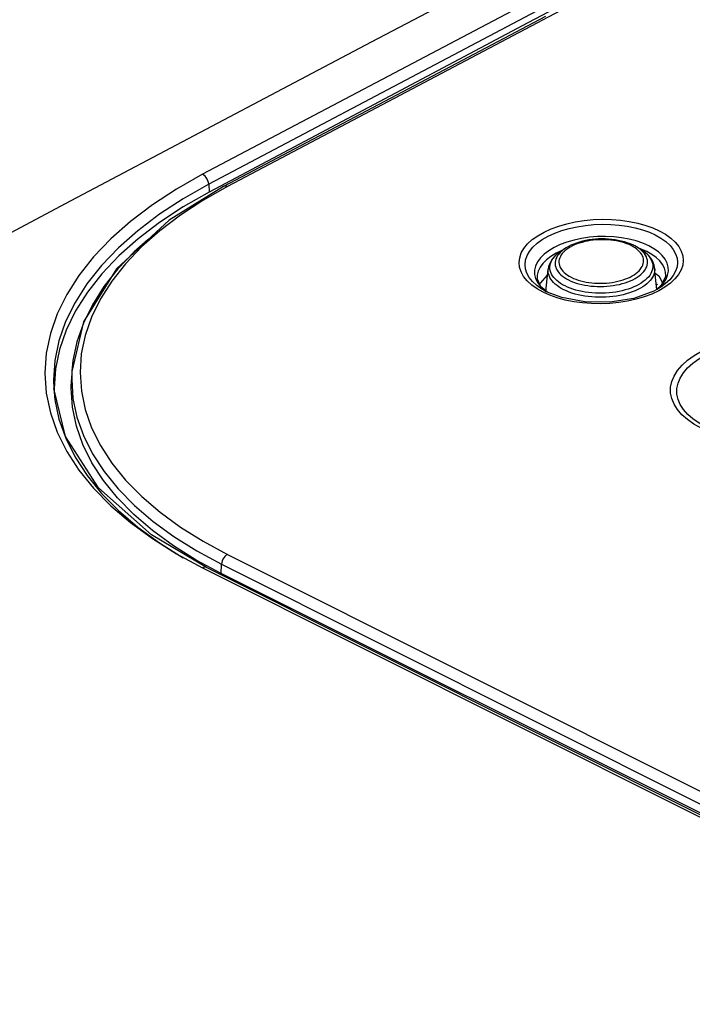
# Model space of a CAD drawing. Extents: x 0 to 841, y 0 to 594.
# Drawn here: x 610 to 622, y 436 to 453 of the extents above; entities that cross this region are included whole.
import ezdxf

# ---------------------------------------------------------------- set-up
doc = ezdxf.new("R2010")
doc.units = 0
doc.header["$LTSCALE"] = 46.255
doc.layers.add('8ZC_LENS-LEDDXF_CONTIN1586', color=7, linetype='CONTINUOUS')
doc.layers.add('8ZZ-TOP-COVEDXF_CONTIN1578', color=7, linetype='CONTINUOUS')

msp = doc.modelspace()

# ---------------------------------------------------------------- linework, layer by layer
at = {"layer": '8ZC_LENS-LEDDXF_CONTIN1586', "color": 7, "linetype": 'Continuous'}
for p, q in [((619.6759, 449.1094), (619.6058, 449.066)), ((620.9868, 449.0833), (620.9151, 449.1258)), ((619.3233, 448.3459), (619.3624, 448.7338)), ((621.2701, 448.3802), (621.2321, 448.7553)), ((621.2603, 448.4775), (621.2849, 448.4652))]:
    msp.add_line(p, q, dxfattribs=at)
at = {"layer": '8ZC_LENS-LEDDXF_CONTIN1586', "color": 9, "linetype": 'Continuous'}
for points in [[(620.8206, 449.1484), (620.7828, 449.166), (620.7425, 449.1822), (620.7, 449.1969), (620.6555, 449.21), (620.6093, 449.2215), (620.5615, 449.2313), (620.5124, 449.2393), (620.4623, 449.2455), (620.4113, 449.2499), (620.3598, 449.2524), (620.3079, 449.2531), (620.256, 449.252), (620.2043, 449.2489), (620.153, 449.2441), (620.1023, 449.2374), (620.0526, 449.2289), (620.0041, 449.2187), (619.957, 449.2067), (619.9115, 449.1932), (619.8679, 449.178), (619.8264, 449.1614), (619.7872, 449.1434), (619.7504, 449.124), (619.7162, 449.1034), (619.6849, 449.0816), (619.6566, 449.0588), (619.6313, 449.0351), (619.6093, 449.0106), (619.5906, 448.9854), (619.5754, 448.9596), (619.5637, 448.9334), (619.5555, 448.9069), (619.5509, 448.8802), (619.55, 448.8535), (619.5527, 448.8268), (619.559, 448.8004), (619.5689, 448.7742), (619.5824, 448.7486), (619.5993, 448.7236), (619.6196, 448.6993), (619.6432, 448.6758), (619.67, 448.6533), (619.6998, 448.6318), (619.7325, 448.6115), (619.7679, 448.5925)], [(619.7679, 448.5925), (619.8059, 448.5748), (619.8463, 448.5586), (619.8889, 448.5439), (619.9335, 448.5308), (619.9798, 448.5193), (620.0277, 448.5095), (620.0768, 448.5015), (620.1271, 448.4954), (620.1781, 448.491), (620.2298, 448.4885), (620.2817, 448.4878), (620.3337, 448.4891), (620.3855, 448.4921), (620.4369, 448.4971), (620.4875, 448.5038), (620.5373, 448.5124), (620.5858, 448.5227), (620.6329, 448.5347), (620.6783, 448.5483), (620.7219, 448.5635), (620.7634, 448.5801), (620.8026, 448.5982), (620.8393, 448.6177), (620.8733, 448.6383), (620.9045, 448.6601), (620.9328, 448.6829), (620.9579, 448.7066), (620.9798, 448.7311), (620.9984, 448.7563), (621.0135, 448.7821), (621.0252, 448.8082), (621.0332, 448.8347), (621.0377, 448.8614), (621.0386, 448.888), (621.0358, 448.9146), (621.0294, 448.941), (621.0195, 448.9671), (621.006, 448.9926), (620.9891, 449.0176), (620.9688, 449.0419), (620.9452, 449.0653), (620.9184, 449.0878), (620.8886, 449.1092), (620.856, 449.1294), (620.8206, 449.1484)], [(619.6574, 448.4405), (619.6163, 448.4625), (619.5781, 448.486), (619.5431, 448.5107), (619.5114, 448.5367), (619.4833, 448.5637), (619.4587, 448.5917), (619.438, 448.6204), (619.421, 448.6499), (619.4079, 448.68), (619.3989, 448.7105), (619.3938, 448.7412), (619.3927, 448.7722), (619.3957, 448.8031), (619.4027, 448.8339), (619.4138, 448.8645), (619.4287, 448.8946), (619.4475, 448.9243), (619.4702, 448.9533), (619.4965, 448.9815), (619.5264, 449.0087), (619.5597, 449.0349), (619.5963, 449.06), (619.6057, 449.0659)], [(619.6302, 449.0783), (619.5993, 449.0535), (619.5718, 449.0276), (619.5479, 449.0009), (619.5276, 448.9735), (619.511, 448.9454), (619.4983, 448.9169), (619.4894, 448.888), (619.4845, 448.859), (619.4835, 448.8299), (619.4865, 448.8008), (619.4934, 448.7721), (619.5042, 448.7436), (619.5189, 448.7157), (619.5374, 448.6885), (619.5595, 448.662), (619.5853, 448.6364), (619.6145, 448.6119), (619.647, 448.5885), (619.6826, 448.5664), (619.7212, 448.5457)], [(619.6759, 449.1094), (619.6643, 449.102), (619.6302, 449.0783)], [(620.9869, 449.0833), (621.0152, 449.0655), (621.0503, 449.0408), (621.082, 449.0148), (621.1101, 448.9878), (621.1346, 448.9598), (621.1554, 448.931), (621.1724, 448.9015), (621.1854, 448.8715), (621.1945, 448.841), (621.1995, 448.8102), (621.2005, 448.7793), (621.1975, 448.7483), (621.1904, 448.7175), (621.1794, 448.6869), (621.1644, 448.6568), (621.1455, 448.6271), (621.1228, 448.5982), (621.0965, 448.57), (621.0665, 448.5427), (621.0331, 448.5165), (620.9965, 448.4915), (620.9566, 448.4677), (620.9139, 448.4453), (620.8684, 448.4244), (620.8203, 448.405), (620.7699, 448.3873), (620.7174, 448.3713), (620.663, 448.3572), (620.607, 448.3449), (620.5496, 448.3345), (620.491, 448.3262), (620.4316, 448.3198), (620.3716, 448.3154), (620.3113, 448.3132), (620.2509, 448.3129), (620.1907, 448.3148), (620.131, 448.3187), (620.072, 448.3246), (620.014, 448.3326), (619.9574, 448.3425), (619.9021, 448.3544), (619.8487, 448.3682), (619.7973, 448.3837), (619.7481, 448.4011), (619.7014, 448.42), (619.6574, 448.4405)], [(619.7212, 448.5457), (619.7626, 448.5265), (619.8066, 448.5088), (619.853, 448.4927), (619.9015, 448.4784), (619.952, 448.4659), (620.0042, 448.4552), (620.0578, 448.4465), (620.1125, 448.4397), (620.1682, 448.4349), (620.2244, 448.4321), (620.281, 448.4314), (620.3377, 448.4326), (620.3942, 448.4359), (620.4502, 448.4413), (620.5054, 448.4486), (620.5596, 448.4578), (620.6126, 448.469), (620.6639, 448.482), (620.7135, 448.4967), (620.761, 448.5132), (620.8063, 448.5314), (620.8491, 448.551), (620.8892, 448.5721), (620.9263, 448.5946), (620.9605, 448.6183), (620.9913, 448.6431), (621.0188, 448.6689), (621.0428, 448.6956), (621.0631, 448.7231), (621.0796, 448.7511), (621.0924, 448.7796), (621.1012, 448.8085), (621.1062, 448.8375), (621.1071, 448.8666), (621.1042, 448.8956), (621.0972, 448.9244), (621.0864, 448.9528), (621.0717, 448.9807), (621.0533, 449.008), (621.0311, 449.0344), (621.0054, 449.06)], [(621.0054, 449.06), (620.9761, 449.0845), (620.9436, 449.1079), (620.9152, 449.1258)], [(619.6354, 448.3739), (619.5928, 448.3967), (619.5532, 448.4209), (619.517, 448.4466), (619.4841, 448.4734), (619.455, 448.5014), (619.4296, 448.5303), (619.408, 448.5601), (619.3905, 448.5906), (619.377, 448.6217), (619.3676, 448.6533), (619.3624, 448.6851), (619.3613, 448.7171), (619.3624, 448.7338)], [(621.2114, 448.6274), (621.1959, 448.5962), (621.1764, 448.5656), (621.1529, 448.5357), (621.1257, 448.5066), (621.0947, 448.4784), (621.0602, 448.4513), (621.0222, 448.4255), (620.981, 448.4009), (620.9368, 448.3778), (620.8897, 448.3562), (620.8399, 448.3362), (620.7877, 448.3179), (620.7334, 448.3015), (620.6771, 448.2869), (620.6191, 448.2742), (620.5596, 448.2635), (620.499, 448.2549), (620.4375, 448.2484), (620.3753, 448.2439), (620.3128, 448.2416), (620.2502, 448.2414), (620.1879, 448.2434), (620.126, 448.2474), (620.0649, 448.2536), (620.0048, 448.2619), (619.9461, 448.2722), (619.8889, 448.2846), (619.8336, 448.2988), (619.7803, 448.315), (619.7293, 448.3329), (619.681, 448.3526), (619.6354, 448.3739)], [(621.2321, 448.7553), (621.2332, 448.7228), (621.2301, 448.6908), (621.2228, 448.6589), (621.2114, 448.6274)]]:
    msp.add_lwpolyline(points, dxfattribs=at)
at = {"layer": '8ZC_LENS-LEDDXF_CONTIN1586', "color": 7, "linetype": 'Continuous'}
for points in [[(620.867, 449.152), (620.8467, 449.1618), (620.8, 449.182), (620.7509, 449.2001), (620.6999, 449.2161), (620.6471, 449.23), (620.5927, 449.2416), (620.5371, 449.2512), (620.4805, 449.2585), (620.4231, 449.2636), (620.3652, 449.2666), (620.307, 449.2673), (620.2488, 449.2659), (620.1907, 449.2622), (620.1331, 449.2564), (620.0762, 449.2485), (620.0202, 449.2383), (619.9654, 449.226), (619.912, 449.2116), (619.8602, 449.1951), (619.8103, 449.1765), (619.7626, 449.1559), (619.7172, 449.1332), (619.6759, 449.1093)], [(620.9152, 449.1258), (620.8852, 449.1426), (620.867, 449.152)], [(619.6057, 449.0659), (619.563, 449.0375), (619.5252, 449.0084), (619.491, 448.9778), (619.4607, 448.946), (619.4343, 448.9133), (619.4122, 448.8799), (619.3941, 448.8461), (619.3801, 448.8121), (619.37, 448.778), (619.3636, 448.7439), (619.3624, 448.7338)], [(621.2321, 448.7553), (621.2302, 448.7701), (621.2234, 448.8038), (621.2129, 448.8373), (621.1985, 448.8706), (621.1803, 448.9036), (621.158, 448.936), (621.1318, 448.9677), (621.1015, 448.9984), (621.0675, 449.0278), (621.0299, 449.0557), (620.9869, 449.0833)]]:
    msp.add_lwpolyline(points, dxfattribs=at)
at = {"layer": '8ZZ-TOP-COVEDXF_CONTIN1578', "color": 9, "linetype": 'Continuous'}
for p, q in [((619.0456, 453.4381), (613.2896, 450.4025)), ((619.1538, 453.263), (613.398, 450.2276)), ((613.2896, 450.4025), (612.8316, 450.1426)), ((613.7252, 450.1852), (613.2967, 449.9419)), ((613.398, 450.2276), (613.4038, 450.0898)), ((613.2967, 449.9419), (612.9009, 449.6831)), ((620.784, 449.2634), (620.6512, 449.2874)), ((621.2206, 449.0948), (621.1295, 449.146)), ((619.2904, 448.9981), (619.2244, 448.9319)), ((619.3712, 449.0601), (619.2904, 448.9981)), ((619.5003, 449.0138), (619.4096, 448.9591)), ((619.6028, 449.0626), (619.5003, 449.0138)), ((620.9979, 449.0875), (620.9554, 449.102)), ((621.0976, 449.0436), (620.9979, 449.0875)), ((621.1849, 448.9945), (621.0976, 449.0436)), ((621.2993, 449.0381), (621.2206, 449.0948)), ((621.4701, 448.7732), (621.4506, 448.8433)), ((618.9926, 448.529), (618.9302, 448.6061)), ((619.0717, 448.4564), (618.9926, 448.529)), ((619.166, 448.3895), (619.0717, 448.4564)), ((621.4234, 448.4812), (621.3406, 448.4205)), ((621.5095, 448.4891), (621.4143, 448.4198)), ((619.2734, 448.3293), (619.166, 448.3895)), ((619.3907, 448.2771), (619.2734, 448.3293)), ((619.2918, 448.369), (619.3226, 448.3464)), ((621.1829, 448.2993), (621.0499, 448.2496)), ((621.0499, 448.2496), (620.9078, 448.2079)), ((611.1591, 447.2465), (611.1367, 446.9202)), ((610.5187, 446.9092), (610.5431, 446.5604)), ((611.1367, 446.9202), (611.1595, 446.5945)), ((610.5431, 446.5604), (610.6155, 446.2141)), ((610.9031, 445.5359), (611.1167, 445.2077)), ((611.1167, 445.2077), (611.3754, 444.889)), ((611.3754, 444.889), (611.6779, 444.5813)), ((613.2989, 443.9588), (613.7266, 443.7282)), ((612.8324, 443.74), (613.2895, 443.4936)), ((613.3128, 443.5029), (613.2895, 443.4936)), ((613.6171, 443.3926), (613.6238, 443.5538))]:
    msp.add_line(p, q, dxfattribs=at)
at = {"layer": '8ZZ-TOP-COVEDXF_CONTIN1578', "color": 7, "linetype": 'Continuous'}
for p, q in [((619.3156, 453.1749), (613.6576, 450.1891)), ((619.0043, 453.0593), (613.4038, 450.0898)), ((613.6577, 450.1891), (612.7044, 449.5961)), ((613.398, 450.2276), (612.9473, 449.9717)), ((613.4038, 450.0898), (612.9511, 449.8311)), ((612.7044, 449.5961), (611.7773, 448.7444)), ((620.6078, 449.5094), (620.7516, 449.4894)), ((621.1391, 449.3827), (621.2422, 449.3366)), ((612.3267, 449.2491), (612.0891, 449.0393)), ((612.0891, 449.0393), (611.8016, 448.739)), ((618.9558, 448.8177), (618.9653, 448.8958)), ((611.7773, 448.7444), (611.1981, 447.8129)), ((619.2241, 448.4907), (619.3522, 448.6322)), ((621.2412, 448.6651), (621.3031, 448.6209)), ((621.3031, 448.6209), (621.3728, 448.4966)), ((621.4279, 448.6164), (621.3557, 448.4594)), ((621.4279, 448.6164), (621.4281, 448.6183)), ((619.2498, 448.3871), (619.161, 448.4499)), ((619.2348, 448.4277), (619.1695, 448.5711)), ((619.2163, 448.4683), (619.2241, 448.4907)), ((621.3557, 448.4594), (621.2565, 448.3724)), ((619.3414, 448.3358), (619.2348, 448.4277)), ((619.3481, 448.3321), (619.2498, 448.3871)), ((619.601, 448.236), (619.3432, 448.3348)), ((621.3406, 448.4205), (621.2168, 448.3497)), ((621.3406, 448.4205), (621.3396, 448.4198)), ((611.3532, 448.112), (611.1946, 447.7885)), ((611.1981, 447.8129), (610.9939, 446.9399)), ((610.775, 447.3268), (610.7041, 446.983)), ((610.7041, 446.983), (610.6805, 446.6383)), ((610.9941, 446.9447), (610.9849, 446.7909)), ((610.9939, 446.94), (610.9898, 446.7985)), ((610.6714, 446.7876), (610.6757, 446.6421)), ((610.9805, 446.644), (610.9849, 446.7909)), ((610.9898, 446.7985), (611.0129, 446.4675)), ((610.6757, 446.6421), (610.676, 446.6378)), ((610.8785, 445.7981), (610.6757, 446.6421)), ((610.676, 446.6378), (610.6953, 446.4442)), ((610.6805, 446.6383), (610.6825, 446.5722)), ((612.7865, 444.0398), (613.1888, 443.7883)), ((613.1888, 443.7883), (613.6238, 443.5538)), ((613.6171, 443.3926), (613.1791, 443.6283)), ((622.6834, 438.8303), (613.3598, 443.4995)), ((639.4285, 430.4956), (613.6171, 443.3926))]:
    msp.add_line(p, q, dxfattribs=at)
at = {"layer": '8ZZ-TOP-COVEDXF_CONTIN1578', "color": 9, "linetype": 'Continuous'}
for points in [[(658.1226, 474.2023), (655.5353, 472.9085), (652.7071, 471.4892), (649.6131, 469.9306), (646.2276, 468.2178), (642.5168, 466.3317), (638.5058, 464.2829), (634.3412, 462.1444), (630.2037, 460.0086), (626.2745, 457.9698), (622.6446, 456.0773), (619.3121, 454.3321), (616.2522, 452.7233), (613.4461, 451.2426), (610.876, 449.8817), (608.5205, 448.6307), (606.3557, 447.4778), (604.3603, 446.4123), (602.514, 445.4241), (600.794, 444.5015), (599.1777, 443.6327), (597.6453, 442.8074), (596.1789, 442.0163)], [(631.0475, 459.2571), (625.2527, 456.2452), (619.4704, 453.217), (613.7252, 450.1852)], [(613.3544, 450.3441), (613.3344, 450.3683), (613.3125, 450.3881), (613.2896, 450.4025)], [(613.398, 450.2276), (613.3938, 450.257), (613.3848, 450.2871), (613.3715, 450.3166), (613.3544, 450.3441)], [(613.7252, 450.1852), (613.7024, 450.1935), (613.6808, 450.1955), (613.6615, 450.1909), (613.6577, 450.1891)], [(612.8316, 450.1426), (612.4079, 449.8658), (612.0219, 449.574), (611.6765, 449.2689), (611.3739, 448.9529), (611.1153, 448.627), (610.9019, 448.2929), (610.7347, 447.9522), (610.6148, 447.6069), (610.5427, 447.2586), (610.5187, 446.9092)], [(612.9009, 449.6831), (612.5406, 449.4104), (612.218, 449.1253), (611.9352, 448.8297), (611.6936, 448.525), (611.4943, 448.2127), (611.3383, 447.8944), (611.2264, 447.5718), (611.1591, 447.2465)], [(618.8612, 448.9367), (618.89, 449.0199), (618.9369, 449.1012), (619.0011, 449.1794), (619.082, 449.2538), (619.1784, 449.3231), (619.289, 449.3865), (619.4121, 449.4432), (619.5461, 449.4923), (619.6889, 449.5335), (619.8389, 449.5662), (619.9941, 449.5901), (620.1529, 449.6051), (620.3134, 449.611), (620.4732, 449.6077), (620.6309, 449.5952), (620.7857, 449.5736)], [(620.7857, 449.5736), (620.9354, 449.543), (621.0757, 449.5041), (621.2027, 449.4587), (621.3136, 449.409)], [(620.6512, 449.2874), (620.5131, 449.3027), (620.3718, 449.3093), (620.2292, 449.307), (620.0876, 449.2958), (619.9491, 449.2759)], [(621.2422, 449.3366), (621.3416, 449.281), (621.4289, 449.2191), (621.5023, 449.152), (621.5602, 449.0808), (621.6017, 449.0066), (621.6266, 448.9304), (621.6345, 448.8529)], [(621.3136, 449.409), (621.4206, 449.3492), (621.5146, 449.2827), (621.5935, 449.2105), (621.6559, 449.1339), (621.7007, 449.0541), (621.7275, 448.9722), (621.7361, 448.8889), (621.7264, 448.8052)], [(619.9491, 449.2759), (619.8158, 449.2476), (619.6895, 449.2112), (619.5722, 449.1674), (619.4655, 449.1168), (619.3712, 449.0601)], [(621.1295, 449.146), (621.0257, 449.1918), (620.9096, 449.2313), (620.784, 449.2634)], [(619.4096, 448.9591), (619.3319, 448.8994), (619.2683, 448.8356), (619.2198, 448.7684), (619.1871, 448.6991), (619.1707, 448.6284), (619.1692, 448.575)], [(621.4281, 448.6183), (621.4246, 448.6855), (621.4058, 448.7529), (621.3719, 448.8183), (621.3232, 448.881), (621.2605, 448.9401), (621.1849, 448.9945)], [(621.4506, 448.8433), (621.4153, 448.9114), (621.3646, 448.9767), (621.2993, 449.0381)], [(618.9302, 448.6061), (618.8855, 448.6863), (618.859, 448.7687), (618.8509, 448.8525), (618.8612, 448.9367)], [(619.2244, 448.9319), (619.174, 448.8623), (619.1402, 448.7903), (619.1232, 448.717), (619.1234, 448.6435), (619.1408, 448.571), (619.175, 448.5003), (619.2256, 448.4327), (619.2918, 448.369)], [(621.6345, 448.8529), (621.6253, 448.7751), (621.5992, 448.6981), (621.5564, 448.6228), (621.4976, 448.5502), (621.4234, 448.4812)], [(621.7264, 448.8052), (621.6983, 448.7223), (621.6524, 448.6414), (621.5892, 448.5633), (621.5095, 448.4891)], [(621.3877, 448.4928), (621.4321, 448.561), (621.4608, 448.6311)], [(621.4608, 448.6311), (621.4735, 448.7022), (621.4701, 448.7732)], [(621.276, 448.3835), (621.3285, 448.4275), (621.3877, 448.4928)], [(619.8117, 448.1629), (619.6623, 448.1928), (619.521, 448.2312), (619.3907, 448.2771)], [(621.4143, 448.4198), (621.3049, 448.3562), (621.1829, 448.2993)], [(620.6035, 448.1499), (620.4448, 448.1342), (620.2844, 448.1277), (620.1243, 448.1303), (619.9663, 448.1421), (619.8117, 448.1629)], [(620.9078, 448.2079), (620.7584, 448.1746), (620.6035, 448.1499)], [(622.0527, 445.9446), (621.9238, 446.0162), (621.8096, 446.0953), (621.7122, 446.1805), (621.6331, 446.2709), (621.5731, 446.365), (621.5328, 446.4622), (621.5125, 446.5615), (621.5126, 446.6616), (621.5331, 446.7615), (621.5737, 446.86), (621.6339, 446.956), (621.7133, 447.0487), (621.811, 447.137), (621.9254, 447.2195), (622.0543, 447.295)], [(622.133, 445.9639), (622.012, 446.0312), (621.9048, 446.1054), (621.8132, 446.1855), (621.7387, 446.2703), (621.6821, 446.3589), (621.644, 446.4502), (621.6247, 446.5436), (621.6244, 446.6378), (621.6433, 446.7319), (621.6811, 446.8246), (621.7373, 446.9152), (621.8116, 447.0027), (621.9031, 447.086), (622.0105, 447.164), (622.1317, 447.2355)], [(611.1595, 446.5945), (611.2271, 446.271), (611.3394, 445.9515), (611.4957, 445.6375), (611.6953, 445.3307), (611.9372, 445.0326)], [(610.6155, 446.2141), (610.7357, 445.872), (610.9031, 445.5359)], [(611.9372, 445.0326), (612.2201, 444.7448), (612.5429, 444.4688), (612.9033, 444.2062), (613.2989, 443.9588)], [(611.6779, 444.5813), (612.0232, 444.2858), (612.4091, 444.0048), (612.8324, 443.74)], [(613.7266, 443.7282), (613.7043, 443.7133), (613.6831, 443.6933), (613.6641, 443.6691), (613.6479, 443.6418), (613.6355, 443.6126), (613.6273, 443.5828), (613.6238, 443.5538)], [(613.7266, 443.7282), (622.1388, 439.5153), (630.7367, 435.213)], [(613.2895, 443.4936), (621.704, 439.2792), (630.3113, 434.9723)], [(613.3597, 443.4995), (613.3554, 443.5014), (613.3352, 443.5056), (613.3128, 443.5029)], [(613.6238, 443.5538), (622.0362, 439.3409), (630.6342, 435.0387)]]:
    msp.add_lwpolyline(points, dxfattribs=at)
at = {"layer": '8ZZ-TOP-COVEDXF_CONTIN1578', "color": 7, "linetype": 'Continuous'}
for points in [[(630.7264, 459.186), (624.7925, 456.0991), (619.0043, 453.0593)], [(612.9473, 449.9717), (612.5303, 449.6991), (612.1505, 449.4116), (611.8106, 449.1112), (611.5128, 448.8), (611.2583, 448.4791), (611.0483, 448.1501), (610.8838, 447.8146), (610.7658, 447.4746)], [(612.9511, 449.8311), (612.5342, 449.5567), (612.1558, 449.2684), (611.817, 448.9672), (611.5202, 448.6551), (611.2663, 448.3332), (611.0569, 448.0036), (610.8928, 447.6674), (610.775, 447.3268)], [(619.0947, 449.1215), (619.1697, 449.1906), (619.2591, 449.2551), (619.3616, 449.3141), (619.4759, 449.3669), (619.6002, 449.4128), (619.7328, 449.4512), (619.872, 449.4817), (620.0161, 449.5041), (620.1636, 449.5182), (620.3127, 449.5238), (620.4612, 449.5208), (620.6078, 449.5094)], [(620.7516, 449.4894), (620.8907, 449.461), (621.0211, 449.4249), (621.1391, 449.3827)], [(618.9653, 448.8958), (618.9919, 448.9731), (619.0352, 449.0487), (619.0947, 449.1215)], [(619.0296, 448.5888), (618.9881, 448.6633), (618.9634, 448.7399), (618.9558, 448.8177)], [(611.8016, 448.739), (611.5559, 448.4293), (611.3532, 448.112)], [(619.161, 448.4499), (619.0875, 448.5173), (619.0296, 448.5888)], [(621.2168, 448.3497), (620.8657, 448.2227), (620.4463, 448.1559), (620.005, 448.1606), (619.601, 448.236)], [(611.1946, 447.7885), (611.0809, 447.4607), (611.0125, 447.1301), (610.9941, 446.9447)], [(610.7658, 447.4746), (610.6949, 447.1316), (610.6714, 446.7876)], [(611.0725, 445.981), (611.0036, 446.3113), (610.9805, 446.644)], [(610.6953, 446.4442), (610.7667, 446.1032), (610.885, 445.7665), (611.0498, 445.4355)], [(611.0129, 446.4675), (611.0818, 446.1387), (611.1959, 445.8139), (611.355, 445.4947)], [(613.1791, 443.6283), (612.7758, 443.8803), (612.4096, 444.1471), (612.0818, 444.4276), (611.7945, 444.7199), (611.5486, 445.0231), (611.3458, 445.3352), (611.1867, 445.6552), (611.0725, 445.981)], [(613.3597, 443.4995), (612.3899, 444.0739), (611.4601, 444.8946), (610.8785, 445.7981)], [(611.0498, 445.4355), (611.26, 445.1124), (611.5146, 444.7987), (611.8123, 444.4958), (612.1523, 444.2049), (612.532, 443.9283), (612.9486, 443.6677)], [(611.355, 445.4947), (611.5579, 445.1829), (611.8039, 444.8799), (612.0917, 444.5874), (612.42, 444.3067), (612.7865, 444.0398)]]:
    msp.add_lwpolyline(points, dxfattribs=at)

doc.saveas('drawing.dxf')
